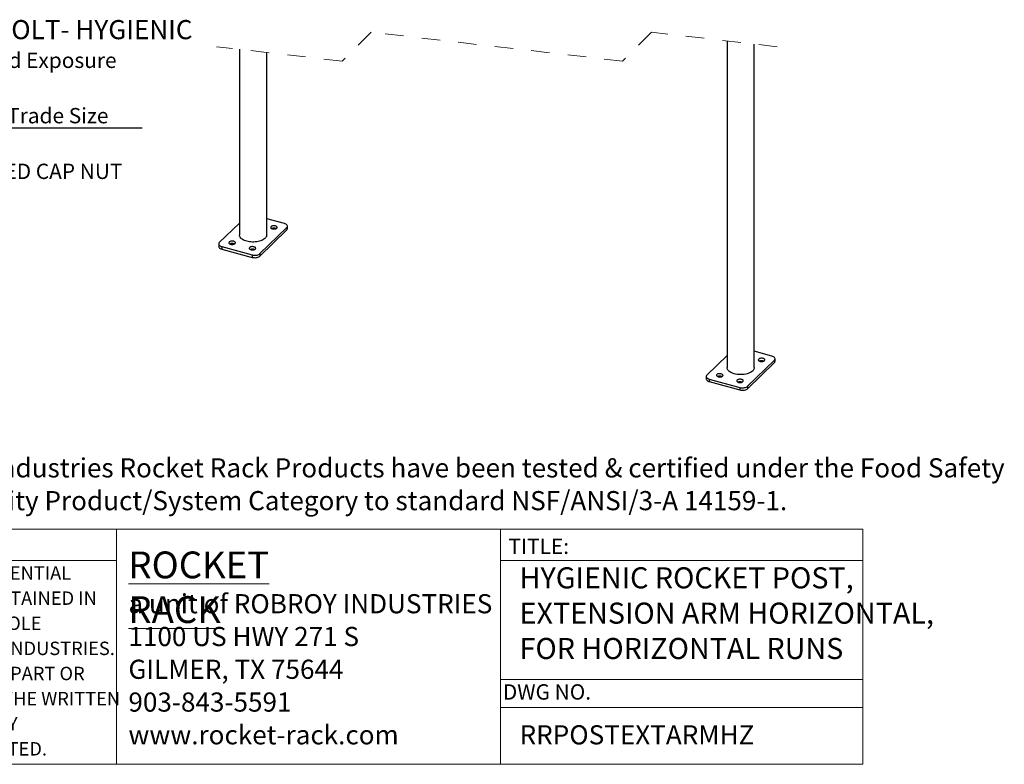
# Model space of a CAD drawing. Units: inches. Extents: x 0.5 to 11.3, y 0.5 to 8.1.
# Drawn here: x 5.9 to 11.3, y 0.5 to 4.5 of the extents above; entities that cross this region are included whole.
import ezdxf

# ---------------------------------------------------------------- set-up
doc = ezdxf.new("R2010")
doc.units = ezdxf.units.IN
doc.header["$MEASUREMENT"] = 0
doc.linetypes.add('SLD-Dashed', pattern=[0.075, 0.05, -0.025])
doc.linetypes.add('SLD-Solid', pattern=[0])
doc.layers.add('FORMAT', color=7, linetype='SLD-Solid')
doc.styles.add('SLDTEXTSTYLE0', font='TXT', dxfattribs={"width": 0.7})
doc.styles.add('SLDTEXTSTYLE1', font='TXT', dxfattribs={"width": 0.75})
doc.styles.add('SLDTEXTSTYLE2', font='TXT', dxfattribs={"width": 0.691176})
doc.styles.add('SLDTEXTSTYLE3', font='TXT', dxfattribs={"width": 0.652499})

# ---------------------------------------------------------------- blocks, each defined once
blk = doc.blocks.new('SW_NOTE_0')
at = {"layer": 'FORMAT', "color": 0, "char_height": 0.104167, "attachment_point": 1, "style": 'SLDTEXTSTYLE0'}
for s, insert in [('Robroy Industries Rocket Rack Products have been tested & certified under the Food Safety', (0, 0.1343)), ('and Quality Product/System Category to standard NSF/ANSI/3-A 14159-1.', (0, -0.044))]:
    blk.add_mtext(s, dxfattribs=dict(at, insert=insert))
blk = doc.blocks.new('SW_NOTE_0_5')
at = {"color": 0, "linetype": 'Continuous', "lineweight": 0, "attachment_point": 1}
for s, insert, char_height, style in [('\\LROCKET RACK', (0, 0.188), 0.145833, 'SLDTEXTSTYLE1'), ('a unit of ROBROY INDUSTRIES', (0, -0.044), 0.104167, 'SLDTEXTSTYLE1'), ('1100 US HWY 271 S', (0, -0.2222), 0.104167, 'SLDTEXTSTYLE2'), ('GILMER, TX 75644', (0, -0.4005), 0.104167, 'SLDTEXTSTYLE1'), ('903-843-5591', (0, -0.5788), 0.104167, 'SLDTEXTSTYLE1'), ('www.rocket-rack.com', (0, -0.757), 0.104167, 'SLDTEXTSTYLE1')]:
    blk.add_mtext(s, dxfattribs=dict(at, insert=insert, char_height=char_height, style=style))
blk = doc.blocks.new('SW_NOTE_0_6')
at = {"color": 0, "linetype": 'Continuous', "lineweight": 0, "char_height": 0.072917, "attachment_point": 1, "style": 'SLDTEXTSTYLE1'}
for s, insert in [('PERSONAL AND CONFIDENTIAL', (0, 0.094)), ('THE INFORMATION CONTAINED IN', (0, -0.0426)), ('THIS DRAWING IS THE SOLE', (0, -0.1792)), ('PROPERTY OF ROBROY INDUSTRIES.', (0, -0.3158)), ('ANY REPRODUCTION IN PART OR', (0, -0.4524)), ('AS A WHOLE WITHOUT THE WRITTEN', (0, -0.589)), ('PERMISSION OF ROBROY', (0, -0.7256)), ('INDUSTRIES IS PROHIBITED.', (0, -0.8622))]:
    blk.add_mtext(s, dxfattribs=dict(at, insert=insert))
blk = doc.blocks.new('SW_NOTE_0_7')
at = {"layer": 'FORMAT', "color": 0, "char_height": 0.114583, "attachment_point": 1, "style": 'SLDTEXTSTYLE3'}
for s, insert in [('HYGIENIC ROCKET POST,', (0, 0.1477)), ('EXTENSION ARM HORIZONTAL,', (0, -0.0444)), ('FOR HORIZONTAL RUNS', (0, -0.2366))]:
    blk.add_mtext(s, dxfattribs=dict(at, insert=insert))
blk = doc.blocks.new('SW_NOTE_0_10')
at = {"layer": 'FORMAT', "color": 0}
blk.add_line((1.5031, 0), (0, 0), dxfattribs=at)
at = {"layer": 'FORMAT', "color": 0, "attachment_point": 1, "style": 'SLDTEXTSTYLE0'}
for s, insert, char_height in [('ROCKET UBOLT- HYGIENIC', (0.0159, 0.5879), 0.104167), ('Minimal Thread Exposure', (0.0159, 0.4106), 0.083333), ('316S', (0.0159, 0.2601), 0.08333), ('1/2" - 4" Rigid Trade Size', (0.0159, 0.1096), 0.083333)]:
    blk.add_mtext(s, dxfattribs=dict(at, insert=insert, char_height=char_height))
blk = doc.blocks.new('SW_NOTE_0_11')
at = {"layer": 'FORMAT', "color": 0, "attachment_point": 1, "style": 'SLDTEXTSTYLE0'}
for s, insert, char_height in [('Includes:', (0, 0.1074), 0.08333), ('2- RR  BEVELED CAP NUT', (0.0781, -0.0431), 0.083333)]:
    blk.add_mtext(s, dxfattribs=dict(at, insert=insert, char_height=char_height))

msp = doc.modelspace()

# ---------------------------------------------------------------- linework, layer by layer
at = {"color": 7, "linetype": 'SLD-Dashed', "lineweight": 18}
for p, q in [((7.8084, 4.4819), (7.6509, 4.3244)), ((9.1768, 4.3244), (7.8084, 4.4819)), ((9.3343, 4.4819), (9.1768, 4.3244)), ((10.0184, 4.4032), (9.3343, 4.4819)), ((7.6509, 4.3244), (6.9668, 4.4032))]:
    msp.add_line(p, q, dxfattribs=at)
at = {"color": 7, "linetype": 'SLD-Solid', "lineweight": 25}
for p, q in [((9.745, 4.4346), (9.745, 2.6575)), ((9.8934, 2.6575), (9.8934, 4.4175)), ((7.0918, 4.3888), (7.0918, 3.3786)), ((7.2402, 3.3786), (7.2402, 4.3717)), ((7.0918, 3.4441), (6.9825, 3.3375)), ((7.3364, 3.4415), (7.2402, 3.4676)), ((7.2036, 3.2774), (7.3494, 3.4197)), ((7.2036, 3.264), (7.3494, 3.4063)), ((7.3494, 3.4197), (7.3494, 3.4063)), ((7.3531, 3.4138), (7.3531, 3.4272)), ((6.9789, 3.33), (6.9789, 3.3166)), ((6.9955, 3.3157), (7.1614, 3.2707)), ((6.9955, 3.3157), (6.9955, 3.3023)), ((6.9955, 3.3023), (7.1614, 3.2573)), ((7.1614, 3.2707), (7.1614, 3.2573)), ((7.2036, 3.2774), (7.2036, 3.264)), ((9.9896, 2.7204), (9.8934, 2.7465)), ((9.745, 2.723), (9.6357, 2.6164)), ((9.8569, 2.5563), (10.0027, 2.6986)), ((9.8569, 2.5429), (10.0027, 2.6852)), ((10.0027, 2.6986), (10.0027, 2.6852)), ((10.0063, 2.6927), (10.0063, 2.7061)), ((9.6321, 2.6089), (9.6321, 2.5955)), ((9.6488, 2.5946), (9.8146, 2.5496)), ((9.6488, 2.5946), (9.6488, 2.5812)), ((9.6488, 2.5812), (9.8146, 2.5362)), ((9.8146, 2.5496), (9.8146, 2.5362)), ((9.8569, 2.5563), (9.8569, 2.5429))]:
    msp.add_line(p, q, dxfattribs=at)
at = {"color": 7, "linetype": 'SLD-Solid', "lineweight": 18}
for p, q in [((10.4832, 1.7783), (4.6901, 1.7783)), ((6.4229, 1.6087), (6.4229, 1.7783)), ((8.5132, 1.7783), (8.5132, 0.5)), ((10.4832, 1.7783), (10.4832, 0.5)), ((4.6901, 1.6084), (6.4229, 1.6084)), ((6.4229, 1.6087), (6.4229, 0.5)), ((8.5132, 1.6087), (10.4828, 1.6087)), ((8.5132, 0.9604), (10.481, 0.9604)), ((8.5132, 0.8089), (10.4806, 0.8089)), ((10.4832, 0.5), (4.6901, 0.5))]:
    msp.add_line(p, q, dxfattribs=at)
at = {"color": 7, "linetype": 'SLD-Solid', "lineweight": 25, "flags": 128}
for points in [[(7.2663, 3.4264), (7.264, 3.4247), (7.2626, 3.4228), (7.262, 3.4208), (7.2623, 3.4188), (7.2635, 3.4169), (7.2654, 3.4151), (7.2681, 3.4136), (7.2714, 3.4125), (7.275, 3.4118), (7.2789, 3.4115), (7.2829, 3.4116), (7.2866, 3.4122), (7.29, 3.4132), (7.2929, 3.4146), (7.2951, 3.4163), (7.2966, 3.4182), (7.2971, 3.4202), (7.2969, 3.4222), (7.2957, 3.4241), (7.2937, 3.4259), (7.291, 3.4274), (7.2878, 3.4285), (7.2841, 3.4293), (7.2802, 3.4296), (7.2763, 3.4294), (7.2725, 3.4288), (7.2691, 3.4278), (7.2663, 3.4264)], [(7.3494, 3.4197), (7.3516, 3.4223), (7.3528, 3.425), (7.353, 3.4278), (7.3524, 3.4306), (7.3507, 3.4333), (7.3483, 3.4358), (7.345, 3.438), (7.341, 3.4399), (7.3364, 3.4415)], [(7.1313, 3.3448), (7.1244, 3.3469), (7.118, 3.3494), (7.1122, 3.3523), (7.107, 3.3554), (7.1024, 3.3588), (7.0987, 3.3625), (7.0957, 3.3663), (7.0935, 3.3703), (7.0922, 3.3744), (7.0918, 3.3785), (7.0918, 3.3786)], [(7.2402, 3.3786), (7.2398, 3.3745), (7.2385, 3.3705), (7.2363, 3.3665), (7.2334, 3.3626), (7.2296, 3.359), (7.2251, 3.3555), (7.22, 3.3524), (7.2141, 3.3495), (7.2077, 3.347), (7.2009, 3.3449), (7.1936, 3.3431), (7.186, 3.3418), (7.1781, 3.3409), (7.1701, 3.3404), (7.1621, 3.3404), (7.1541, 3.3409), (7.1463, 3.3417), (7.1386, 3.3431), (7.1313, 3.3448)], [(6.9825, 3.3375), (6.9804, 3.3349), (6.9792, 3.3321), (6.9789, 3.3293), (6.9796, 3.3266), (6.9812, 3.3239), (6.9837, 3.3214), (6.987, 3.3192), (6.991, 3.3172), (6.9955, 3.3157)], [(7.039, 3.3426), (7.0368, 3.3409), (7.0354, 3.339), (7.0348, 3.337), (7.0351, 3.335), (7.0362, 3.3331), (7.0382, 3.3313), (7.0409, 3.3298), (7.0442, 3.3287), (7.0478, 3.3279), (7.0517, 3.3276), (7.0556, 3.3278), (7.0594, 3.3284), (7.0628, 3.3294), (7.0657, 3.3308), (7.0679, 3.3325), (7.0693, 3.3343), (7.0699, 3.3363), (7.0696, 3.3384), (7.0685, 3.3403), (7.0665, 3.3421), (7.0638, 3.3435), (7.0606, 3.3447), (7.0569, 3.3454), (7.053, 3.3457), (7.0491, 3.3456), (7.0453, 3.345), (7.0419, 3.344), (7.039, 3.3426)], [(6.9789, 3.3166), (6.9789, 3.316), (6.9796, 3.3132), (6.9812, 3.3105), (6.9837, 3.308), (6.987, 3.3058), (6.991, 3.3039), (6.9955, 3.3023)], [(7.1496, 3.3125), (7.1474, 3.3109), (7.1459, 3.309), (7.1453, 3.307), (7.1456, 3.3049), (7.1468, 3.303), (7.1488, 3.3013), (7.1515, 3.2998), (7.1547, 3.2986), (7.1584, 3.2979), (7.1623, 3.2976), (7.1662, 3.2977), (7.1699, 3.2983), (7.1734, 3.2994), (7.1762, 3.3007), (7.1785, 3.3024), (7.1799, 3.3043), (7.1805, 3.3063), (7.1802, 3.3083), (7.179, 3.3103), (7.177, 3.312), (7.1744, 3.3135), (7.1711, 3.3146), (7.1674, 3.3154), (7.1636, 3.3157), (7.1596, 3.3155), (7.1559, 3.3149), (7.1525, 3.3139), (7.1496, 3.3125)], [(7.1614, 3.2707), (7.1664, 3.2696), (7.1717, 3.2689), (7.1772, 3.2688), (7.1826, 3.2692), (7.1878, 3.27), (7.1926, 3.2713), (7.1969, 3.273), (7.2006, 3.275), (7.2036, 3.2774)], [(7.1614, 3.2573), (7.1664, 3.2562), (7.1717, 3.2556), (7.1772, 3.2554), (7.1826, 3.2558), (7.1878, 3.2566), (7.1926, 3.2579), (7.1969, 3.2596), (7.2006, 3.2616), (7.2036, 3.264)], [(9.9195, 2.7053), (9.9173, 2.7036), (9.9159, 2.7018), (9.9153, 2.6997), (9.9156, 2.6977), (9.9167, 2.6958), (9.9187, 2.694), (9.9214, 2.6925), (9.9246, 2.6914), (9.9283, 2.6907), (9.9322, 2.6904), (9.9361, 2.6905), (9.9399, 2.6911), (9.9433, 2.6921), (9.9462, 2.6935), (9.9484, 2.6952), (9.9498, 2.6971), (9.9504, 2.6991), (9.9501, 2.7011), (9.9489, 2.703), (9.947, 2.7048), (9.9443, 2.7063), (9.941, 2.7074), (9.9374, 2.7082), (9.9335, 2.7085), (9.9296, 2.7083), (9.9258, 2.7077), (9.9224, 2.7067), (9.9195, 2.7053)], [(10.0027, 2.6986), (10.0048, 2.7012), (10.006, 2.7039), (10.0063, 2.7068), (10.0056, 2.7095), (10.004, 2.7122), (10.0015, 2.7147), (9.9982, 2.7169), (9.9942, 2.7189), (9.9896, 2.7204)], [(9.7846, 2.6237), (9.7777, 2.6258), (9.7713, 2.6283), (9.7654, 2.6312), (9.7602, 2.6343), (9.7557, 2.6377), (9.7519, 2.6414), (9.7489, 2.6452), (9.7468, 2.6492), (9.7455, 2.6533), (9.745, 2.6574), (9.745, 2.6575)], [(9.8934, 2.6575), (9.893, 2.6534), (9.8917, 2.6494), (9.8896, 2.6454), (9.8866, 2.6415), (9.8829, 2.6379), (9.8784, 2.6344), (9.8732, 2.6313), (9.8674, 2.6284), (9.861, 2.6259), (9.8541, 2.6238), (9.8468, 2.622), (9.8392, 2.6207), (9.8314, 2.6198), (9.8234, 2.6193), (9.8153, 2.6193), (9.8074, 2.6198), (9.7995, 2.6206), (9.7919, 2.622), (9.7846, 2.6237)], [(9.6321, 2.5955), (9.6322, 2.5949), (9.6328, 2.5921), (9.6345, 2.5894), (9.6369, 2.5869), (9.6402, 2.5847), (9.6442, 2.5828), (9.6488, 2.5812)], [(9.6357, 2.6164), (9.6336, 2.6138), (9.6324, 2.611), (9.6322, 2.6082), (9.6328, 2.6055), (9.6345, 2.6028), (9.6369, 2.6003), (9.6402, 2.5981), (9.6442, 2.5961), (9.6488, 2.5946)], [(9.6923, 2.6215), (9.6901, 2.6198), (9.6886, 2.6179), (9.688, 2.6159), (9.6883, 2.6139), (9.6895, 2.612), (9.6915, 2.6102), (9.6942, 2.6087), (9.6974, 2.6076), (9.7011, 2.6068), (9.705, 2.6065), (9.7089, 2.6067), (9.7127, 2.6073), (9.7161, 2.6083), (9.7189, 2.6097), (9.7212, 2.6114), (9.7226, 2.6132), (9.7232, 2.6153), (9.7229, 2.6173), (9.7217, 2.6192), (9.7197, 2.621), (9.7171, 2.6224), (9.7138, 2.6236), (9.7101, 2.6243), (9.7063, 2.6246), (9.7023, 2.6245), (9.6986, 2.6239), (9.6952, 2.6229), (9.6923, 2.6215)], [(9.8028, 2.5914), (9.8006, 2.5898), (9.7992, 2.5879), (9.7986, 2.5859), (9.7989, 2.5838), (9.8001, 2.5819), (9.802, 2.5802), (9.8047, 2.5787), (9.808, 2.5775), (9.8116, 2.5768), (9.8155, 2.5765), (9.8194, 2.5766), (9.8232, 2.5772), (9.8266, 2.5783), (9.8295, 2.5796), (9.8317, 2.5813), (9.8331, 2.5832), (9.8337, 2.5852), (9.8334, 2.5872), (9.8323, 2.5892), (9.8303, 2.5909), (9.8276, 2.5924), (9.8244, 2.5935), (9.8207, 2.5943), (9.8168, 2.5946), (9.8129, 2.5944), (9.8091, 2.5938), (9.8057, 2.5928), (9.8028, 2.5914)], [(9.8146, 2.5496), (9.8197, 2.5485), (9.825, 2.5478), (9.8304, 2.5477), (9.8358, 2.5481), (9.841, 2.5489), (9.8459, 2.5502), (9.8502, 2.5519), (9.8539, 2.5539), (9.8569, 2.5563)], [(9.8146, 2.5362), (9.8197, 2.5351), (9.825, 2.5345), (9.8304, 2.5343), (9.8358, 2.5347), (9.841, 2.5355), (9.8459, 2.5368), (9.8502, 2.5385), (9.8539, 2.5405), (9.8569, 2.5429)]]:
    msp.add_lwpolyline(points, dxfattribs=at)
at = {"color": 7, "linetype": 'SLD-Solid', "lineweight": 25}
for centre, radius, start, end in [((7.2796, 3.3861), 0.0301, 66.856, 113.144), ((7.3425, 3.4143), 0.0105, 310.9998, 357.6377), ((7.0524, 3.3023), 0.0301, 66.856, 113.144), ((7.1629, 3.2723), 0.0301, 66.8553, 113.1447), ((9.9328, 2.665), 0.0301, 66.8556, 113.1444), ((9.9958, 2.6932), 0.0105, 311.0021, 357.6371), ((9.7056, 2.5812), 0.0301, 66.8526, 113.1474), ((9.8162, 2.5512), 0.0301, 66.8569, 113.1431)]:
    msp.add_arc(centre, radius, start, end, dxfattribs=at)

# ---------------------------------------------------------------- block references
at = {"color": 7, "linetype": 'Continuous', "lineweight": 0}
for name, p in [('SW_NOTE_0_5', (6.4878, 1.4694)), ('SW_NOTE_0_6', (4.7313, 1.4828))]:
    msp.add_blockref(name, p, dxfattribs=at)
at = {"layer": 'FORMAT', "color": 7}
for name, p in [('SW_NOTE_0_10', (5.0598, 3.9601)), ('SW_NOTE_0_11', (5.076, 3.8099)), ('SW_NOTE_0', (5.2338, 2.0301)), ('SW_NOTE_0_7', (8.6163, 1.4238))]:
    msp.add_blockref(name, p, dxfattribs=at)

# ---------------------------------------------------------------- texts
at = {"color": 7, "linetype": 'Continuous', "lineweight": 0, "attachment_point": 1}
for s, insert, char_height, style in [('TITLE:', (8.5556, 1.7272), 0.08333, 'SLDTEXTSTYLE1'), ('DWG NO.', (8.5253, 0.9352), 0.08333, 'SLDTEXTSTYLE1'), ('RRPOSTEXTARMHZ', (8.6163, 0.7124), 0.104167, 'SLDTEXTSTYLE0')]:
    msp.add_mtext(s, dxfattribs=dict(at, insert=insert, char_height=char_height, style=style))

doc.saveas('drawing.dxf')
